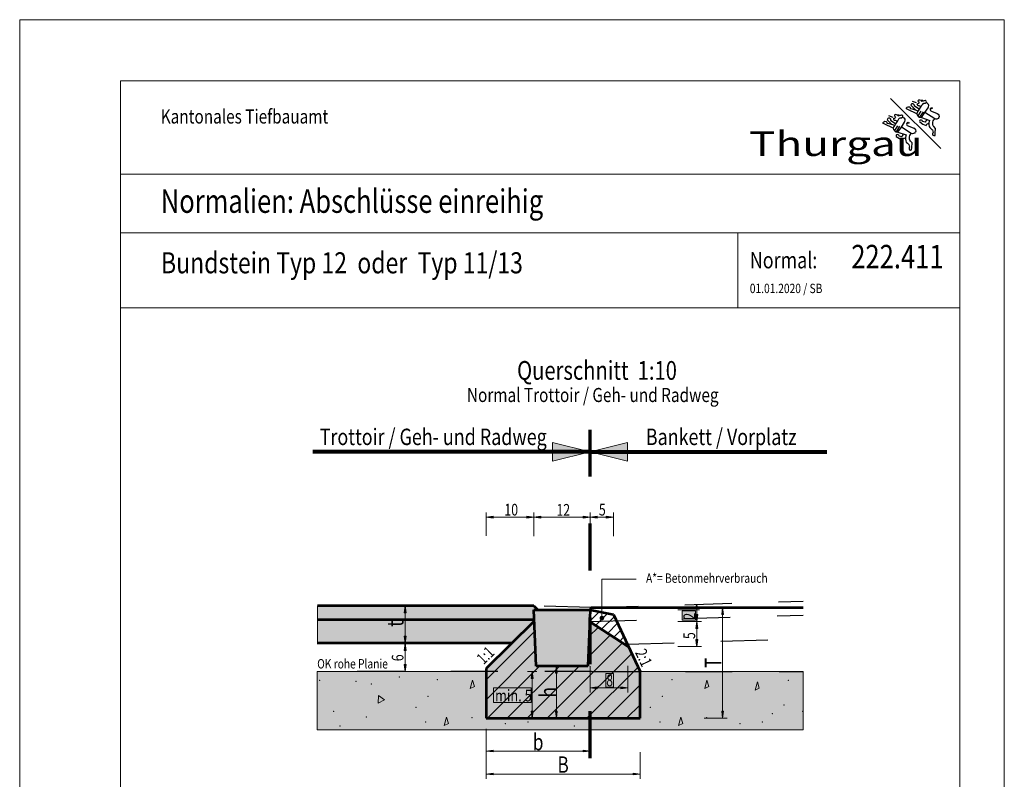
# Model space of a CAD drawing. Units: metres. Extents: x -37.8 to -15.5, y 98.1 to 113.4.
# Drawn here: x -37.8 to -35.7, y 111.7 to 113.4 of the extents above; entities that cross this region are included whole.
import ezdxf
from ezdxf.enums import TextEntityAlignment as Align

# ---------------------------------------------------------------- set-up
doc = ezdxf.new("R2010")
doc.units = ezdxf.units.M
doc.header["$MEASUREMENT"] = 0
doc.linetypes.add('LINIE_11', pattern=[0.086, 0.06, -0.013, 0, -0.013])
doc.linetypes.add('LINIE_2', pattern=[0.03, 0.02, -0.01])
for name, color, linetype, lineweight in [('Ebene 37_Profile_Projekt', 7, 'Continuous', 13), ('Ebene 38_Profile_proj_Text', 7, 'Continuous', 13), ('Ebene 39_Profile_best_Filling', 7, 'Continuous', 13), ('Ebene 39_Profile_proj_Filling', 7, 'Continuous', 13)]:
    doc.layers.add(name, color=color, linetype=linetype, lineweight=lineweight)
doc.styles.add('ARIAL', font='arial.ttf')
doc.styles.add('Style-SWISSFONT13', font='SWISSFONT13.shx')

# ---------------------------------------------------------------- blocks, each defined once
blk = doc.blocks.new('*U450')
at = {"layer": 'Ebene 39_Profile_best_Filling', "color": 7, "linetype": 'Continuous', "lineweight": 13}
for p, q in [((-0.189268, 0.045091), (-0.193768, 0.027591)), ((-0.184768, 0.031591), (-0.189268, 0.045091)), ((0.310732, 0.045091), (0.306232, 0.027591)), ((0.315232, 0.031591), (0.310732, 0.045091)), ((-0.193768, 0.027591), (-0.184768, 0.031591)), ((0.306232, 0.027591), (0.315232, 0.031591)), ((0.418732, 0.041591), (0.413732, 0.024091)), ((0.413732, 0.024091), (0.422732, 0.028091)), ((0.422732, 0.028091), (0.418732, 0.041591)), ((-0.389268, 0.012591), (-0.390268, -0.003909)), ((-0.390268, -0.003909), (-0.376768, 0.003591)), ((-0.376768, 0.003591), (-0.389268, 0.012591)), ((-0.244768, -0.033909), (-0.249268, -0.051409)), ((-0.240268, -0.047409), (-0.244768, -0.033909)), ((0.255232, -0.033909), (0.250732, -0.051409)), ((0.259732, -0.047409), (0.255232, -0.033909)), ((-0.249268, -0.051409), (-0.240268, -0.047409)), ((0.250732, -0.051409), (0.259732, -0.047409))]:
    blk.add_line(p, q, dxfattribs=at)
for p in [(-0.515268, 0.045091), (-0.437768, 0.042591), (-0.345268, 0.052091), (-0.263768, 0.046091), (0.236232, 0.046091), (0.484732, 0.045091), (-0.404768, 0.037091), (-0.283768, 0.010591), (0.216232, 0.010591), (-0.484768, -0.020909), (-0.309768, -0.012909), (0.190232, -0.012909), (0.475232, -0.007409), (0.515232, -0.020909), (-0.415268, -0.033409), (-0.189768, -0.034909), (0.310232, -0.034909), (0.450232, -0.025909), (-0.471768, -0.052409), (-0.288768, -0.043909), (-0.118768, -0.047409), (-0.070768, -0.043909), (0.028232, -0.052409), (0.211232, -0.043909), (0.381232, -0.047409), (0.429232, -0.043909)]:
    blk.add_point(p, dxfattribs=at)
blk = doc.blocks.new('*U451')
at = {"layer": 'Ebene 39_Profile_proj_Filling', "color": 7, "linetype": 'Continuous', "lineweight": 13}
for p, q in [((-0.164573, -0.014931), (-0.060773, 0.088869)), ((0.054967, 0.07733), (0.074967, 0.09733)), ((-0.034515, -0.097004), (0.126394, 0.063905)), ((0.053127, 0.033064), (0.100681, 0.080617)), ((-0.164573, -0.057357), (-0.059076, 0.04814)), ((0.007912, -0.097004), (0.145656, 0.04074)), ((-0.161794, -0.097004), (-0.050647, 0.014143)), ((-0.119368, -0.097004), (-0.008221, 0.014143)), ((-0.076941, -0.097004), (0.034206, 0.014143)), ((0.050338, -0.097004), (0.15955, 0.012207)), ((0.092765, -0.097004), (0.164035, -0.025733)), ((0.135191, -0.097004), (0.164035, -0.06816))]:
    blk.add_line(p, q, dxfattribs=at)
blk = doc.blocks.new('*U452')
at = {"layer": 'Ebene 39_Profile_proj_Filling', "color": 7, "linetype": 'Continuous', "lineweight": 13}
for p, q in [((-0.040193, 0.012565), (-0.019318, 0.033441)), ((-0.039273, 0.034698), (-0.036971, 0.037001)), ((-0.027402, 0.004144), (-0.001665, 0.029881)), ((-0.014545, -0.004213), (0.012563, 0.022895)), ((-0.001688, -0.012569), (0.019348, 0.008467)), ((0.011169, -0.020925), (0.026133, -0.005961)), ((0.024026, -0.029281), (0.032918, -0.020389)), ((0.036883, -0.037637), (0.039703, -0.034818))]:
    blk.add_line(p, q, dxfattribs=at)
blk = doc.blocks.new('*U454')
at = {"layer": 'Ebene 38_Profile_proj_Text', "color": 1, "linetype": 'Continuous', "lineweight": 13}
for p, q in [((-0.164003, 0.026653), (-0.164003, -0.020248)), ((0.164606, 0.026213), (0.164606, -0.020248)), ((-0.149003, -0.018248), (-0.164003, -0.020248)), ((-0.164003, -0.020248), (-0.149003, -0.022248)), ((-0.149003, -0.022248), (-0.149003, -0.018248)), ((-0.144003, -0.020248), (0.144606, -0.020248)), ((0.164606, -0.020248), (0.149606, -0.018248)), ((0.149606, -0.018248), (0.149606, -0.022248)), ((0.149606, -0.022248), (0.164606, -0.020248))]:
    blk.add_line(p, q, dxfattribs=at)
at = {"layer": 'Ebene 38_Profile_proj_Text', "color": 1, "linetype": 'Continuous', "lineweight": 13, "ltscale": 0.02}
for p, q in [((-0.164003, -0.010248), (-0.164003, -0.030248)), ((-0.164003, -0.020248), (-0.149003, -0.018248)), ((-0.144003, -0.020248), (-0.164003, -0.020248)), ((-0.164003, -0.020248), (-0.149003, -0.022248)), ((-0.149003, -0.018248), (-0.149003, -0.022248)), ((0.144606, -0.020248), (0.164606, -0.020248)), ((0.164606, -0.020248), (0.149606, -0.018248)), ((0.149606, -0.022248), (0.149606, -0.018248)), ((0.164606, -0.020248), (0.149606, -0.022248)), ((0.164606, -0.030248), (0.164606, -0.010248))]:
    blk.add_line(p, q, dxfattribs=at)
at = {"layer": 'Ebene 38_Profile_proj_Text', "color": 1, "linetype": 'Continuous', "lineweight": 13, "style": 'ARIAL', "width": 0.77}
blk.add_text('B', height=0.035, dxfattribs=at).set_placement((0.000334, -0.000206), align=Align.MIDDLE_CENTER)
blk = doc.blocks.new('*U455')
at = {"layer": 'Ebene 38_Profile_proj_Text', "color": 1, "linetype": 'Continuous', "lineweight": 13}
for p, q in [((-0.110503, 0.028074), (-0.110503, -0.019287)), ((0.111411, 0.028074), (0.111411, -0.019287)), ((-0.095503, -0.017287), (-0.110503, -0.019287)), ((-0.110503, -0.019287), (-0.095503, -0.021287)), ((-0.090503, -0.019287), (0.091411, -0.019287)), ((0.111411, -0.019287), (0.096411, -0.017287)), ((0.096411, -0.017287), (0.096411, -0.021287)), ((0.096411, -0.021287), (0.111411, -0.019287))]:
    blk.add_line(p, q, dxfattribs=at)
at = {"layer": 'Ebene 38_Profile_proj_Text', "color": 1, "linetype": 'Continuous', "lineweight": 13, "ltscale": 0.02}
for p, q in [((-0.110503, -0.009287), (-0.110503, -0.029287)), ((-0.110503, -0.019287), (-0.095503, -0.017287)), ((-0.090503, -0.019287), (-0.110503, -0.019287)), ((-0.110503, -0.019287), (-0.095503, -0.021287)), ((-0.095503, -0.017287), (-0.095503, -0.021287)), ((0.091411, -0.019287), (0.111411, -0.019287)), ((0.111411, -0.019287), (0.096411, -0.017287)), ((0.096411, -0.021287), (0.096411, -0.017287)), ((0.111411, -0.019287), (0.096411, -0.021287)), ((0.111411, -0.029287), (0.111411, -0.009287))]:
    blk.add_line(p, q, dxfattribs=at)
at = {"layer": 'Ebene 38_Profile_proj_Text', "color": 1, "linetype": 'Continuous', "lineweight": 13, "flags": 128}
blk.add_lwpolyline([(-0.095503, -0.021287), (-0.095503, -0.017287)], dxfattribs=at)
at = {"layer": 'Ebene 38_Profile_proj_Text', "color": 1, "linetype": 'Continuous', "lineweight": 13, "style": 'ARIAL', "width": 0.77}
blk.add_text('b', height=0.035, dxfattribs=at).set_placement((0.00055, -0.000198), align=Align.MIDDLE_CENTER)
blk = doc.blocks.new('*U456')
at = {"layer": 'Ebene 38_Profile_proj_Text', "color": 1, "linetype": 'Continuous', "lineweight": 0, "ltscale": 0.02}
for p, q in [((0.027519, 0.055643), (0.007519, 0.055643)), ((0.017519, 0.055643), (0.015519, 0.040643)), ((0.017519, 0.035643), (0.017519, 0.055643)), ((0.017519, 0.055643), (0.019519, 0.040643)), ((0.019519, 0.040643), (0.015519, 0.040643)), ((0.017519, -0.055504), (0.015519, -0.040504)), ((0.015519, -0.040504), (0.019519, -0.040504)), ((0.017519, -0.035504), (0.017519, -0.055504)), ((0.017519, -0.055504), (0.019519, -0.040504)), ((0.007519, -0.055504), (0.027519, -0.055504))]:
    blk.add_line(p, q, dxfattribs=at)
at = {"layer": 'Ebene 38_Profile_proj_Text', "color": 1, "linetype": 'Continuous', "lineweight": 13}
for p, q in [((0.017519, 0.055643), (0.015519, 0.040643)), ((0.019519, 0.040643), (0.017519, 0.055643)), ((0.017519, 0.055643), (0.017519, 0.055643)), ((0.015519, 0.040643), (0.017519, 0.040643)), ((0.017519, 0.040643), (0.019519, 0.040643)), ((0.015519, -0.040504), (0.016304, -0.046391)), ((0.017519, -0.055504), (0.019519, -0.040504)), ((0.016304, -0.046391), (0.017519, -0.055504)), ((0.017519, -0.055504), (0.017519, -0.055504))]:
    blk.add_line(p, q, dxfattribs=at)
at = {"layer": 'Ebene 38_Profile_proj_Text', "color": 1, "linetype": 'Continuous', "lineweight": 0}
blk.add_line((0.017519, -0.035504), (0.017519, 0.035643), dxfattribs=at)
at = {"layer": 'Ebene 38_Profile_proj_Text', "color": 1, "linetype": 'Continuous', "lineweight": 13, "flags": 128}
blk.add_lwpolyline([(0.019519, -0.040504), (0.015519, -0.040504)], dxfattribs=at)
at = {"layer": 'Ebene 38_Profile_proj_Text', "color": 1, "linetype": 'Continuous', "lineweight": 13, "style": 'ARIAL', "width": 0.77}
blk.add_text('h', height=0.035, rotation=90, dxfattribs=at).set_placement((-0.000181, 0.000087), align=Align.MIDDLE_CENTER)
blk = doc.blocks.new('*U457')
at = {"layer": 'Ebene 38_Profile_proj_Text', "color": 7, "linetype": 'Continuous', "lineweight": 13}
for p, q in [((-0.040089, 0.027201), (-0.040089, -0.018923)), ((0.040644, 0.02814), (0.040644, -0.018923)), ((-0.025089, -0.016923), (-0.040089, -0.018923)), ((-0.040089, -0.018923), (-0.025089, -0.020923)), ((-0.025089, -0.020923), (-0.025089, -0.016923)), ((-0.020089, -0.018923), (0.020644, -0.018923)), ((0.025644, -0.016923), (0.025644, -0.018923)), ((0.040644, -0.018923), (0.025644, -0.016923)), ((0.025644, -0.018923), (0.025644, -0.020904)), ((0.025644, -0.020904), (0.040644, -0.018923))]:
    blk.add_line(p, q, dxfattribs=at)
at = {"layer": 'Ebene 38_Profile_proj_Text', "color": 7, "linetype": 'Continuous', "lineweight": 13, "ltscale": 0.02}
for p, q in [((-0.040089, -0.008923), (-0.040089, -0.028923)), ((-0.040089, -0.018923), (-0.025089, -0.016923)), ((-0.020089, -0.018923), (-0.040089, -0.018923)), ((-0.040089, -0.018923), (-0.025089, -0.020923)), ((-0.025089, -0.016923), (-0.025089, -0.020923)), ((0.020644, -0.018923), (0.040644, -0.018923)), ((0.040644, -0.018923), (0.025644, -0.016923)), ((0.025644, -0.020923), (0.025644, -0.016923)), ((0.040644, -0.018923), (0.025644, -0.020923)), ((0.040644, -0.028923), (0.040644, -0.008923))]:
    blk.add_line(p, q, dxfattribs=at)
at = {"layer": 'Ebene 38_Profile_proj_Text', "color": 7, "linetype": 'Continuous', "lineweight": 13, "style": 'ARIAL', "width": 0.77}
blk.add_text('8', height=0.025, dxfattribs=at).set_placement((0.001589, -0.002997), align=Align.MIDDLE_CENTER)
blk = doc.blocks.new('*U458')
at = {"layer": 'Ebene 38_Profile_proj_Text', "color": 1, "linetype": 'Continuous', "lineweight": 13, "ltscale": 0.02}
for p, q in [((0.03007, 0.118443), (0.01007, 0.118443)), ((0.02007, 0.118443), (0.01807, 0.103443)), ((0.02007, 0.098443), (0.02007, 0.118443)), ((0.02007, 0.118443), (0.02207, 0.103443)), ((0.02207, 0.103443), (0.01807, 0.103443)), ((0.02007, -0.118004), (0.01807, -0.103004)), ((0.01807, -0.103004), (0.02207, -0.103004)), ((0.02007, -0.098004), (0.02007, -0.118004)), ((0.02007, -0.118004), (0.02207, -0.103004)), ((0.01007, -0.118004), (0.03007, -0.118004))]:
    blk.add_line(p, q, dxfattribs=at)
at = {"layer": 'Ebene 38_Profile_proj_Text', "color": 1, "linetype": 'Continuous', "lineweight": 13}
for p, q in [((0.02007, 0.118443), (0.01807, 0.103443)), ((0.02207, 0.103443), (0.02007, 0.118443)), ((0.02007, 0.118443), (0.02007, 0.118443)), ((0.01807, 0.103443), (0.02207, 0.103443)), ((0.02007, -0.098004), (0.02007, 0.098443)), ((0.01807, -0.103004), (0.02007, -0.118004)), ((0.02007, -0.118004), (0.02207, -0.103004)), ((-0.018932, -0.118004), (0.02007, -0.118004))]:
    blk.add_line(p, q, dxfattribs=at)
at = {"layer": 'Ebene 38_Profile_proj_Text', "color": 1, "linetype": 'Continuous', "lineweight": 13, "flags": 128}
blk.add_lwpolyline([(0.02207, -0.103004), (0.01807, -0.103004)], dxfattribs=at)
at = {"layer": 'Ebene 38_Profile_proj_Text', "color": 1, "linetype": 'Continuous', "lineweight": 13, "style": 'ARIAL', "width": 0.77}
blk.add_text('T', height=0.035, rotation=90, dxfattribs=at).set_placement((-0.000382, 0.000283), align=Align.MIDDLE_CENTER)
blk = doc.blocks.new('*U459')
at = {"layer": 'Ebene 38_Profile_proj_Text', "color": 7, "linetype": 'Continuous', "lineweight": 0, "ltscale": 0.02}
for p, q in [((0.009684, 0.050496), (-0.010316, 0.050496)), ((-0.000316, 0.050496), (-0.002316, 0.035496)), ((-0.000316, 0.030496), (-0.000316, 0.050496)), ((-0.000316, 0.050496), (0.001684, 0.035496)), ((0.001684, 0.035496), (-0.002316, 0.035496)), ((-0.000316, -0.049504), (-0.002316, -0.034504)), ((-0.002316, -0.034504), (0.001684, -0.034504)), ((-0.000316, -0.029504), (-0.000316, -0.049504)), ((-0.000316, -0.049504), (0.001684, -0.034504)), ((-0.010316, -0.049504), (0.009684, -0.049504))]:
    blk.add_line(p, q, dxfattribs=at)
at = {"layer": 'Ebene 38_Profile_proj_Text', "color": 7, "linetype": 'Continuous', "lineweight": 0}
for p, q in [((-0.000316, 0.050496), (-0.002316, 0.035496)), ((0.001684, 0.035496), (-0.000316, 0.050496)), ((-0.000316, 0.050496), (-0.000316, 0.050496)), ((-0.002316, 0.035496), (-0.000316, 0.035496)), ((-0.000316, 0.035496), (0.001684, 0.035496)), ((-0.000316, -0.029504), (-0.000316, 0.030496)), ((-0.002316, -0.034504), (-0.000316, -0.049504)), ((-0.000316, -0.049504), (0.001684, -0.034504)), ((-0.000316, -0.049504), (-0.000316, -0.049504))]:
    blk.add_line(p, q, dxfattribs=at)
at = {"layer": 'Ebene 38_Profile_proj_Text', "color": 7, "linetype": 'Continuous', "lineweight": 0, "flags": 128}
blk.add_lwpolyline([(0.001684, -0.034504), (-0.002316, -0.034504)], dxfattribs=at)
blk = doc.blocks.new('*U460')
at = {"layer": 'Ebene 38_Profile_proj_Text', "color": 7, "linetype": 'Continuous', "lineweight": 13}
for p, q in [((-0.02493, 0.02646), (0.015394, 0.02646)), ((0.015394, 0.02646), (0.013394, 0.01146)), ((0.017394, 0.01146), (0.015394, 0.02646)), ((0.015394, -0.026686), (0.015394, 0.02646)), ((0.013394, 0.01146), (0.017394, 0.01146)), ((0.015394, -0.01354), (0.015394, 0.00646)), ((0.017394, -0.011686), (0.013394, -0.011686)), ((0.013394, -0.011686), (0.014484, -0.019857)), ((0.014484, -0.019857), (0.015394, -0.026686)), ((0.015394, -0.026686), (0.017394, -0.011686)), ((-0.02493, -0.026686), (0.015394, -0.026686))]:
    blk.add_line(p, q, dxfattribs=at)
at = {"layer": 'Ebene 38_Profile_proj_Text', "color": 7, "linetype": 'Continuous', "lineweight": 13, "ltscale": 0.02}
for p, q in [((0.005394, 0.02646), (0.025394, 0.02646)), ((0.015394, 0.02646), (0.013394, 0.01146)), ((0.015394, 0.00646), (0.015394, 0.02646)), ((0.015394, 0.02646), (0.017394, 0.01146)), ((0.017394, 0.01146), (0.013394, 0.01146)), ((0.015394, -0.026686), (0.013394, -0.011686)), ((0.013394, -0.011686), (0.017394, -0.011686)), ((0.015394, -0.006686), (0.015394, -0.026686)), ((0.015394, -0.026686), (0.017394, -0.011686)), ((0.005394, -0.026686), (0.025394, -0.026686))]:
    blk.add_line(p, q, dxfattribs=at)
at = {"layer": 'Ebene 38_Profile_proj_Text', "color": 7, "linetype": 'Continuous', "lineweight": 13, "style": 'ARIAL', "width": 0.77}
blk.add_text('5', height=0.025, rotation=90, dxfattribs=at).set_placement((-0.000532, -0.003802), align=Align.MIDDLE_CENTER)
blk = doc.blocks.new('*U461')
at = {"layer": 'Ebene 38_Profile_proj_Text', "color": 7, "linetype": 'Continuous', "lineweight": 13}
for p, q in [((-0.02343, 0.006943), (0.016894, 0.006943)), ((0.018017, 0.015361), (0.015772, 0.015361)), ((0.015772, 0.015361), (0.016894, 0.006943)), ((0.016894, 0.00196), (0.016894, 0.018167)), ((0.016894, 0.006943), (0.018017, 0.015361)), ((0.016894, -0.01804), (0.016894, 0.006943)), ((0.018894, -0.00304), (0.014894, -0.00304)), ((0.014894, -0.00304), (0.015984, -0.011211)), ((0.015984, -0.011211), (0.016894, -0.01804)), ((0.016894, -0.01804), (0.018894, -0.00304))]:
    blk.add_line(p, q, dxfattribs=at)
at = {"layer": 'Ebene 38_Profile_proj_Text', "color": 7, "linetype": 'Continuous', "lineweight": 13, "ltscale": 0.01415}
for p, q in [((0.011282, 0.006943), (0.022506, 0.006943)), ((0.016894, 0.006943), (0.015772, 0.015361)), ((0.015772, 0.015361), (0.018017, 0.015361)), ((0.016894, 0.018167), (0.016894, 0.006943)), ((0.016894, 0.006943), (0.018017, 0.015361))]:
    blk.add_line(p, q, dxfattribs=at)
at = {"layer": 'Ebene 38_Profile_proj_Text', "color": 7, "linetype": 'Continuous', "lineweight": 13, "ltscale": 0.02}
for p, q in [((0.016894, 0.00196), (0.016894, -0.01804)), ((0.016894, -0.01804), (0.014894, -0.00304)), ((0.014894, -0.00304), (0.018894, -0.00304)), ((0.016894, -0.01804), (0.018894, -0.00304))]:
    blk.add_line(p, q, dxfattribs=at)
at = {"layer": 'Ebene 38_Profile_proj_Text', "color": 7, "linetype": 'Continuous', "lineweight": 13}
blk.add_point((0.015772, 0.015361), dxfattribs=at)
blk = doc.blocks.new('*U462')
at = {"layer": 'Ebene 38_Profile_proj_Text', "color": 1, "linetype": 'Continuous', "lineweight": 13, "ltscale": 0.02}
for p, q in [((0.030591, 0.039543), (0.010591, 0.039543)), ((0.020591, 0.039543), (0.018591, 0.024543)), ((0.022591, 0.024543), (0.018591, 0.024543)), ((0.020591, 0.019543), (0.020591, 0.039543)), ((0.020591, 0.039543), (0.022591, 0.024543)), ((0.020591, -0.020477), (0.020591, -0.040477)), ((0.010591, -0.040477), (0.030591, -0.040477)), ((0.020591, -0.040477), (0.018591, -0.025477)), ((0.018591, -0.025477), (0.022591, -0.025477)), ((0.020591, -0.040477), (0.022591, -0.025477))]:
    blk.add_line(p, q, dxfattribs=at)
at = {"layer": 'Ebene 38_Profile_proj_Text', "color": 1, "linetype": 'Continuous', "lineweight": 13}
for p, q in [((0.020591, 0.039543), (0.018591, 0.024543)), ((0.022591, 0.024543), (0.020591, 0.039543)), ((0.020591, 0.039543), (0.020591, 0.039543)), ((0.020591, -0.020477), (0.020591, 0.019543)), ((0.022591, -0.025477), (0.018591, -0.025477)), ((0.018591, -0.025477), (0.020591, -0.040477)), ((0.020591, -0.040477), (0.022591, -0.025477)), ((0.020591, -0.040477), (0.020591, -0.040477))]:
    blk.add_line(p, q, dxfattribs=at)
at = {"layer": 'Ebene 38_Profile_proj_Text', "color": 1, "linetype": 'Continuous', "lineweight": 13, "flags": 128}
blk.add_lwpolyline([(0.018591, 0.024543), (0.022591, 0.024543)], dxfattribs=at)
at = {"layer": 'Ebene 38_Profile_proj_Text', "color": 1, "linetype": 'Continuous', "lineweight": 13, "style": 'ARIAL', "width": 0.77}
blk.add_text('t', height=0.035, rotation=90, dxfattribs=at).set_placement((-0.000346, 0.001552), align=Align.MIDDLE_CENTER)
blk = doc.blocks.new('*U463')
at = {"layer": 'Ebene 38_Profile_proj_Text', "color": 7, "linetype": 'Continuous', "lineweight": 13, "ltscale": 0.02}
for p, q in [((0.009574, 0.02986), (-0.010426, 0.02986)), ((-0.000426, 0.02986), (-0.002426, 0.01486)), ((-0.000426, 0.00986), (-0.000426, 0.02986)), ((-0.000426, 0.02986), (0.001574, 0.01486)), ((0.001574, 0.01486), (-0.002426, 0.01486)), ((-0.000426, -0.029992), (-0.002426, -0.014992)), ((0.001574, -0.014992), (-0.002426, -0.014992)), ((-0.000426, -0.009992), (-0.000426, -0.029992)), ((-0.000426, -0.029992), (0.001574, -0.014992)), ((0.009574, -0.029992), (-0.010426, -0.029992))]:
    blk.add_line(p, q, dxfattribs=at)
at = {"layer": 'Ebene 38_Profile_proj_Text', "color": 7, "linetype": 'Continuous', "lineweight": 13}
for p, q in [((-0.000409, 0.030023), (-0.002426, 0.01486)), ((0.001574, 0.01486), (-0.000409, 0.030023)), ((-0.000409, -0.030004), (-0.000409, 0.030023)), ((-0.002426, -0.014992), (-0.000409, -0.029988)), ((-0.000407, -0.029988), (0.001574, -0.014992)), ((-0.000409, -0.029988), (-0.000407, -0.029988))]:
    blk.add_line(p, q, dxfattribs=at)
at = {"layer": 'Ebene 38_Profile_proj_Text', "color": 7, "linetype": 'Continuous', "lineweight": 13, "flags": 128}
for points in [[(-0.002426, 0.01486), (0.001574, 0.01486)], [(0.001574, -0.014992), (-0.002426, -0.014992)]]:
    blk.add_lwpolyline(points, dxfattribs=at)

msp = doc.modelspace()

# ---------------------------------------------------------------- hatches: boundary and pattern name
at = {"layer": 'Ebene 38_Profile_proj_Text', "linetype": 'Continuous', "lineweight": 13}
msp.add_hatch(color=7, dxfattribs=at).paths.add_polyline_path([(-36.5645, 112.0884), (-36.5655, 112.0886), (-36.5664, 112.089), (-36.5672, 112.0896), (-36.5679, 112.0903), (-36.5685, 112.0911), (-36.5688, 112.0921), (-36.569, 112.0931), (-36.5689, 112.0941), (-36.5687, 112.0951), (-36.5682, 112.096), (-36.5676, 112.0968), (-36.5668, 112.0975), (-36.5659, 112.0979), (-36.565, 112.0982), (-36.564, 112.0983), (-36.563, 112.0982), (-36.562, 112.0979), (-36.5611, 112.0975), (-36.5603, 112.0968), (-36.5597, 112.096), (-36.5593, 112.0951), (-36.559, 112.0941), (-36.559, 112.0931), (-36.5591, 112.0921), (-36.5595, 112.0911), (-36.56, 112.0903), (-36.5607, 112.0896), (-36.5615, 112.089), (-36.5625, 112.0886), (-36.5635, 112.0884)], flags=0)
at = {"layer": 'Ebene 39_Profile_best_Filling', "linetype": 'Continuous', "lineweight": 0}
for color, points in [(8, [(-37.1704, 112.0898), (-37.1708, 112.1198), (-36.7091, 112.1198), (-36.7002, 112.1109), (-36.7091, 112.1109), (-36.7082, 112.0898)]), (9, [(-36.7568, 112.0394), (-37.1708, 112.0398), (-37.1704, 112.0898), (-36.7082, 112.0898), (-36.7091, 112.0862)])]:
    msp.add_hatch(color=color, dxfattribs=at).paths.add_polyline_path(points, flags=0)
msp.add_hatch(color=9, dxfattribs=at).paths.add_polyline_path([(-37.1713, 111.8551), (-37.1713, 111.9798), (-36.811, 111.9798), (-36.811, 111.8798), (-36.4824, 111.8798), (-36.4824, 111.9798), (-36.1343, 111.9798), (-36.1343, 111.8551)])
at = {"layer": 'Ebene 39_Profile_proj_Filling', "linetype": 'LINIE_2', "lineweight": 0, "extrusion": (0, 0, -1)}
msp.add_hatch(color=1, dxfattribs=at).paths.add_polyline_path([(36.7091, 112.1112), (36.5891, 112.1112), (36.5941, 111.9909), (36.7041, 111.9909)], flags=0)
at = {"layer": 'Ebene 39_Profile_proj_Filling', "lineweight": 0, "ltscale": 0.339994, "true_color": 0xffc4c4}
msp.add_hatch(color=254, dxfattribs=at).paths.add_polyline_path([(-36.811, 111.8798), (-36.811, 111.9863), (-36.7081, 112.0872), (-36.7041, 111.9909), (-36.5941, 111.9909), (-36.5901, 112.0862), (-36.5071, 112.0323), (-36.4824, 111.9798), (-36.4824, 111.8798)], flags=0)

# ---------------------------------------------------------------- linework, layer by layer
at = {"layer": 'Ebene 37_Profile_Projekt', "color": 7, "linetype": 'LINIE_2', "lineweight": 30}
for p, q in [((-36.5868, 112.1162), (-36.1343, 112.1293)), ((-36.5868, 112.1162), (-36.7091, 112.1198)), ((-36.5901, 112.0862), (-36.1345, 112.0999)), ((-36.5098, 112.038), (-36.1343, 112.0492))]:
    msp.add_line(p, q, dxfattribs=at)
at = {"layer": 'Ebene 37_Profile_Projekt', "color": 7, "linetype": 'Continuous', "lineweight": 53}
for p, q in [((-36.7091, 112.1198), (-37.1708, 112.1198)), ((-36.7091, 112.1198), (-36.7005, 112.1112)), ((-36.7091, 112.1112), (-36.5891, 112.1112)), ((-36.7091, 112.1109), (-36.7091, 112.1112)), ((-36.7041, 111.9909), (-36.7091, 112.1109)), ((-36.5891, 112.1112), (-36.5941, 111.9909)), ((-36.5868, 112.1162), (-36.5891, 112.1112)), ((-36.5891, 112.1112), (-36.5395, 112.1012)), ((-36.5868, 112.1162), (-36.1343, 112.1162)), ((-36.5395, 112.1012), (-36.4824, 111.9798)), ((-36.7082, 112.0898), (-37.1704, 112.0898)), ((-36.7081, 112.0872), (-36.811, 111.9863)), ((-36.5071, 112.0323), (-36.5901, 112.0862)), ((-36.7564, 112.0398), (-37.1713, 112.0398)), ((-36.811, 111.9863), (-36.811, 111.8798)), ((-36.5941, 111.9909), (-36.7041, 111.9909)), ((-36.4824, 111.8798), (-36.4824, 111.9798)), ((-36.811, 111.8798), (-36.4824, 111.8798))]:
    msp.add_line(p, q, dxfattribs=at)
at = {"layer": 'Ebene 37_Profile_Projekt', "color": 1, "linetype": 'LINIE_2', "lineweight": 30}
for q in [(-37.1713, 111.9798), (-36.1343, 111.9798)]:
    msp.add_line((-36.5858, 111.9798), q, dxfattribs=at)
at = {"layer": 'Ebene 38_Profile_proj_Text', "color": 7, "linetype": 'Continuous', "lineweight": 0}
for p, q in [((-37.8056, 110.399), (-37.8056, 113.369)), ((-37.8056, 113.369), (-35.7056, 113.369)), ((-35.7056, 113.369), (-35.7056, 110.399))]:
    msp.add_line(p, q, dxfattribs=at)
at = {"layer": 'Ebene 38_Profile_proj_Text', "color": 7, "linetype": 'Continuous', "lineweight": 13}
for p, q in [((-37.5906, 110.529), (-37.5906, 113.239)), ((-37.5906, 113.239), (-35.8006, 113.239)), ((-35.8006, 113.239), (-35.8006, 110.529)), ((-37.5906, 113.0394), (-35.8006, 113.0394)), ((-37.5906, 112.9148), (-35.8006, 112.9148)), ((-36.2741, 112.7548), (-36.2741, 112.9148)), ((-37.5906, 112.7548), (-35.8006, 112.7548)), ((-36.796, 112.3106), (-36.811, 112.3086)), ((-36.7091, 112.3086), (-36.7241, 112.3106)), ((-36.6941, 112.3106), (-36.7091, 112.3086)), ((-36.6941, 112.3066), (-36.6941, 112.3106)), ((-36.5891, 112.3086), (-36.6041, 112.3106)), ((-36.6041, 112.3106), (-36.6041, 112.3066)), ((-36.5741, 112.3106), (-36.5891, 112.3086)), ((-36.5395, 112.3086), (-36.5545, 112.3106)), ((-36.811, 112.2685), (-36.811, 112.3086)), ((-36.811, 112.3086), (-36.796, 112.3066)), ((-36.791, 112.3086), (-36.7291, 112.3086)), ((-36.7241, 112.3066), (-36.7091, 112.3086)), ((-36.7091, 112.2683), (-36.7091, 112.3086)), ((-36.7091, 112.3086), (-36.6941, 112.3066)), ((-36.6891, 112.3086), (-36.6091, 112.3086)), ((-36.6291, 112.3086), (-36.6091, 112.3086)), ((-36.6041, 112.3066), (-36.5891, 112.3086)), ((-36.5891, 112.3086), (-36.5395, 112.3086)), ((-36.5891, 112.268), (-36.5891, 112.3086)), ((-36.5891, 112.3086), (-36.5741, 112.3066)), ((-36.5545, 112.3066), (-36.5395, 112.3086)), ((-36.5395, 112.2679), (-36.5395, 112.3086)), ((-36.4905, 112.1762), (-36.564, 112.1762)), ((-36.564, 112.1762), (-36.564, 112.0933))]:
    msp.add_line(p, q, dxfattribs=at)
at = {"layer": 'Ebene 38_Profile_proj_Text', "color": 7, "linetype": 'Continuous', "lineweight": 30}
for p, q in [((-35.9481, 113.2012), (-35.8412, 113.0947)), ((-35.9023, 113.1957), (-35.8935, 113.1927)), ((-35.8835, 113.1738), (-35.89, 113.164)), ((-35.879, 113.1729), (-35.8865, 113.161)), ((-35.9524, 113.1646), (-35.9435, 113.1616)), ((-35.9335, 113.1427), (-35.9401, 113.1329)), ((-35.929, 113.1418), (-35.9365, 113.1299))]:
    msp.add_line(p, q, dxfattribs=at)
at = {"layer": 'Ebene 38_Profile_proj_Text', "color": 1, "linetype": 'LINIE_11', "lineweight": 70}
msp.add_line((-36.5891, 111.7949), (-36.5891, 112.5035), dxfattribs=at)
at = {"layer": 'Ebene 38_Profile_proj_Text', "color": 1, "linetype": 'Continuous', "lineweight": 13}
for p, q in [((-36.5891, 112.448), (-36.6691, 112.468)), ((-36.6691, 112.468), (-36.6691, 112.428)), ((-36.5091, 112.468), (-36.5891, 112.448)), ((-36.5091, 112.428), (-36.5091, 112.468)), ((-36.6691, 112.428), (-36.5891, 112.448)), ((-36.5891, 112.448), (-36.5091, 112.428))]:
    msp.add_line(p, q, dxfattribs=at)
at = {"layer": 'Ebene 38_Profile_proj_Text', "color": 1, "linetype": 'Continuous', "lineweight": 80}
for q in [(-37.1805, 112.448), (-36.0841, 112.448)]:
    msp.add_line((-36.5891, 112.448), q, dxfattribs=at)
at = {"layer": 'Ebene 38_Profile_proj_Text', "color": 7, "linetype": 'Continuous', "lineweight": 13, "ltscale": 0.02}
for p, q in [((-36.811, 112.3186), (-36.811, 112.2986)), ((-36.811, 112.3086), (-36.796, 112.3106)), ((-36.796, 112.3106), (-36.796, 112.3066)), ((-36.7091, 112.3086), (-36.7241, 112.3106)), ((-36.7241, 112.3066), (-36.7241, 112.3106)), ((-36.7091, 112.3186), (-36.7091, 112.2986)), ((-36.7091, 112.3086), (-36.6941, 112.3106)), ((-36.6941, 112.3106), (-36.6941, 112.3066)), ((-36.5891, 112.3086), (-36.6041, 112.3106)), ((-36.6041, 112.3066), (-36.6041, 112.3106)), ((-36.5891, 112.2986), (-36.5891, 112.3186)), ((-36.5891, 112.3086), (-36.5741, 112.3106)), ((-36.5741, 112.3106), (-36.5741, 112.3066)), ((-36.5395, 112.3086), (-36.5545, 112.3106)), ((-36.5545, 112.3106), (-36.5545, 112.3066)), ((-36.5395, 112.3186), (-36.5395, 112.2986)), ((-36.791, 112.3086), (-36.811, 112.3086)), ((-36.811, 112.3086), (-36.796, 112.3066)), ((-36.7291, 112.3086), (-36.7091, 112.3086)), ((-36.7091, 112.3086), (-36.7241, 112.3066)), ((-36.6891, 112.3086), (-36.7091, 112.3086)), ((-36.7091, 112.3086), (-36.6941, 112.3066)), ((-36.6091, 112.3086), (-36.5891, 112.3086)), ((-36.5891, 112.3086), (-36.6041, 112.3066)), ((-36.5691, 112.3086), (-36.5891, 112.3086)), ((-36.5891, 112.3086), (-36.5741, 112.3066)), ((-36.5595, 112.3086), (-36.5395, 112.3086)), ((-36.5395, 112.3086), (-36.5545, 112.3066))]:
    msp.add_line(p, q, dxfattribs=at)
at = {"layer": 'Ebene 38_Profile_proj_Text', "color": 7, "linetype": 'Continuous', "lineweight": 30, "flags": 128}
for points in [[(-35.8721, 113.1922), (-35.8717, 113.1938), (-35.8721, 113.1955), (-35.8734, 113.1965), (-35.8747, 113.1965), (-35.8762, 113.1959), (-35.8781, 113.1957), (-35.8804, 113.1967), (-35.8815, 113.1968), (-35.8832, 113.1968), (-35.8856, 113.1972), (-35.8886, 113.1978), (-35.8896, 113.1965), (-35.8899, 113.1953), (-35.8882, 113.1938), (-35.8877, 113.1927), (-35.8881, 113.1912), (-35.8888, 113.1901), (-35.8898, 113.1897), (-35.8913, 113.1893), (-35.8922, 113.1899), (-35.8916, 113.1882), (-35.8911, 113.1867), (-35.8903, 113.186), (-35.8881, 113.186), (-35.8866, 113.1854), (-35.8854, 113.1845), (-35.8845, 113.1828)], [(-35.8824, 113.1602), (-35.8749, 113.1709), (-35.8682, 113.1815), (-35.8674, 113.1831), (-35.8668, 113.1861), (-35.8672, 113.1882), (-35.8685, 113.1899), (-35.8702, 113.191), (-35.8721, 113.1922), (-35.8745, 113.1905), (-35.8766, 113.1905), (-35.8783, 113.1903), (-35.8796, 113.1895), (-35.8811, 113.1878), (-35.8826, 113.1856), (-35.8849, 113.1822), (-35.8875, 113.1784)], [(-35.8924, 113.1687), (-35.9115, 113.1779), (-35.914, 113.1788), (-35.9142, 113.1811), (-35.9128, 113.1826), (-35.9106, 113.1835), (-35.9076, 113.1831), (-35.9065, 113.1816), (-35.9061, 113.1799), (-35.902, 113.1788), (-35.8894, 113.1751)], [(-35.8875, 113.1784), (-35.8973, 113.1848), (-35.8971, 113.1865), (-35.8984, 113.1886), (-35.9001, 113.1899), (-35.9025, 113.1899), (-35.904, 113.1893), (-35.9046, 113.188), (-35.9051, 113.1867), (-35.8951, 113.1768)], [(-35.8875, 113.1784), (-35.8894, 113.1751), (-35.8914, 113.1722), (-35.8924, 113.1687), (-35.8916, 113.166), (-35.8903, 113.1644), (-35.8884, 113.1621), (-35.8871, 113.1612), (-35.8824, 113.1602), (-35.8648, 113.1544), (-35.8657, 113.1529), (-35.8667, 113.149), (-35.8667, 113.1454), (-35.8659, 113.1416), (-35.8648, 113.1394), (-35.8623, 113.1368), (-35.8601, 113.1351), (-35.859, 113.1343), (-35.8575, 113.1287), (-35.8584, 113.1276), (-35.8586, 113.1257), (-35.8586, 113.1247), (-35.8578, 113.1231), (-35.856, 113.1219), (-35.8548, 113.1219), (-35.8533, 113.1225), (-35.853, 113.1279), (-35.8524, 113.1373), (-35.8558, 113.1411), (-35.8571, 113.1431), (-35.858, 113.1456), (-35.858, 113.1482), (-35.858, 113.1503), (-35.8571, 113.1531), (-35.8556, 113.1555), (-35.8543, 113.1572), (-35.8541, 113.1578), (-35.8749, 113.1709)], [(-35.8622, 113.1808), (-35.8634, 113.1793), (-35.8639, 113.1772), (-35.8632, 113.1754), (-35.8625, 113.1746), (-35.8609, 113.1738), (-35.8485, 113.1692)], [(-35.9424, 113.1376), (-35.9616, 113.1468), (-35.964, 113.1477), (-35.9642, 113.15), (-35.9629, 113.1515), (-35.9606, 113.1524), (-35.9576, 113.152), (-35.9565, 113.1505), (-35.9561, 113.1488), (-35.952, 113.1477), (-35.9394, 113.144)], [(-35.9375, 113.1473), (-35.9473, 113.1537), (-35.9471, 113.1554), (-35.9484, 113.1575), (-35.9501, 113.1588), (-35.9526, 113.1588), (-35.9541, 113.1582), (-35.9546, 113.1569), (-35.9552, 113.1556), (-35.9452, 113.1457)], [(-35.9221, 113.1611), (-35.9218, 113.1627), (-35.9221, 113.1644), (-35.9235, 113.1654), (-35.9248, 113.1654), (-35.9263, 113.1648), (-35.9282, 113.1646), (-35.9304, 113.1656), (-35.9315, 113.1657), (-35.9332, 113.1657), (-35.9357, 113.1661), (-35.9387, 113.1667), (-35.9396, 113.1654), (-35.94, 113.1642), (-35.9383, 113.1627), (-35.9377, 113.1616), (-35.9381, 113.1601), (-35.9389, 113.159), (-35.9398, 113.1586), (-35.9413, 113.1582), (-35.9422, 113.1588), (-35.9417, 113.1571), (-35.9411, 113.1556), (-35.9404, 113.1549), (-35.9381, 113.1549), (-35.9366, 113.1543), (-35.9355, 113.1534), (-35.9345, 113.1517)], [(-35.9325, 113.1291), (-35.925, 113.1398), (-35.9182, 113.1503), (-35.9175, 113.152), (-35.9169, 113.155), (-35.9173, 113.1571), (-35.9186, 113.1588), (-35.9203, 113.1599), (-35.9221, 113.1611), (-35.9246, 113.1594), (-35.9267, 113.1594), (-35.9283, 113.1592), (-35.9297, 113.1584), (-35.9312, 113.1567), (-35.9327, 113.1545), (-35.9349, 113.1511), (-35.9375, 113.1473)], [(-35.9122, 113.1497), (-35.9135, 113.1482), (-35.9139, 113.1461), (-35.9132, 113.1443), (-35.9125, 113.1435), (-35.9109, 113.1427), (-35.8985, 113.1381)], [(-35.8706, 113.1563), (-35.872, 113.1545), (-35.8733, 113.1526), (-35.8745, 113.1506), (-35.8799, 113.1517), (-35.8801, 113.1528), (-35.8805, 113.154), (-35.882, 113.1549), (-35.8843, 113.1551), (-35.8855, 113.1548), (-35.8861, 113.1542), (-35.8865, 113.1526), (-35.886, 113.1512), (-35.8793, 113.1466), (-35.8725, 113.1432), (-35.8707, 113.1466), (-35.8667, 113.1485)], [(-35.9375, 113.1473), (-35.9394, 113.144), (-35.9415, 113.1411), (-35.9424, 113.1376), (-35.9417, 113.1349), (-35.9404, 113.1333), (-35.9385, 113.131), (-35.9372, 113.1301), (-35.9325, 113.1291), (-35.9148, 113.1233), (-35.9158, 113.1218), (-35.9167, 113.1179), (-35.9167, 113.1143), (-35.916, 113.1105), (-35.9148, 113.1083), (-35.9124, 113.1057), (-35.9101, 113.104), (-35.909, 113.1032), (-35.9075, 113.0976), (-35.9084, 113.0965), (-35.9086, 113.0946), (-35.9086, 113.0936), (-35.9079, 113.0919), (-35.906, 113.0908), (-35.9049, 113.0908), (-35.9034, 113.0914), (-35.903, 113.0968), (-35.9024, 113.1062), (-35.9058, 113.11), (-35.9071, 113.112), (-35.9081, 113.1145), (-35.9081, 113.1171), (-35.9081, 113.1192), (-35.9071, 113.122), (-35.9056, 113.1244), (-35.9043, 113.1261), (-35.9041, 113.1267), (-35.925, 113.1398)], [(-35.9207, 113.1252), (-35.9221, 113.1234), (-35.9233, 113.1215), (-35.9245, 113.1195), (-35.93, 113.1206), (-35.9301, 113.1217), (-35.9306, 113.1229), (-35.932, 113.1238), (-35.9344, 113.124), (-35.9356, 113.1237), (-35.9362, 113.1231), (-35.9365, 113.1215), (-35.9361, 113.1201), (-35.9294, 113.1155), (-35.9226, 113.1121), (-35.9207, 113.1155), (-35.9167, 113.1174)]]:
    msp.add_lwpolyline(points, dxfattribs=at)
at = {"layer": 'Ebene 38_Profile_proj_Text', "color": 1, "linetype": 'Continuous', "lineweight": 13, "flags": 128}
for points in [[(-36.6691, 112.468), (-36.6691, 112.428), (-36.5891, 112.448)], [(-36.5091, 112.468), (-36.5091, 112.428), (-36.5891, 112.448)]]:
    msp.add_lwpolyline(points, close=True, dxfattribs=at)
at = {"layer": 'Ebene 38_Profile_proj_Text', "color": 7, "linetype": 'Continuous', "lineweight": 13, "flags": 128}
for points in [[(-36.796, 112.3066), (-36.796, 112.3106)], [(-36.7241, 112.3106), (-36.7241, 112.3066)], [(-36.5741, 112.3066), (-36.5741, 112.3106)], [(-36.5545, 112.3106), (-36.5545, 112.3066)]]:
    msp.add_lwpolyline(points, dxfattribs=at)
at = {"layer": 'Ebene 38_Profile_proj_Text', "color": 7, "linetype": 'Continuous', "lineweight": 0, "flags": 128}
for points in [[(-36.3928, 112.109), (-36.364, 112.109), (-36.364, 112.0887), (-36.3928, 112.0887)], [(-36.5558, 111.975), (-36.539, 111.975), (-36.539, 111.9464), (-36.5558, 111.9464)], [(-36.795, 111.9448), (-36.7149, 111.9448), (-36.7149, 111.9133), (-36.795, 111.9133)]]:
    msp.add_lwpolyline(points, close=True, dxfattribs=at)
at = {"layer": 'Ebene 38_Profile_proj_Text', "color": 7, "linetype": 'Continuous', "lineweight": 30}
for centre in [(-35.8815, 113.1957), (-35.9316, 113.1646)]:
    msp.add_circle(centre, 0.000876, dxfattribs=at)
at = {"layer": 'Ebene 38_Profile_proj_Text', "color": 7, "linetype": 'Continuous', "lineweight": 30, "extrusion": (0, 0, -1)}
for centre, radius, start, end in [((35.851, 113.1637), 0.00666, 211.2812, 297.4854), ((35.8514, 113.1632), 0.00674, 115.6299, 205.6618), ((35.9011, 113.1326), 0.00666, 211.2812, 297.4854), ((35.9014, 113.1321), 0.00674, 115.6299, 205.6618)]:
    msp.add_arc(centre, radius, start, end, dxfattribs=at)
at = {"layer": 'Ebene 38_Profile_proj_Text', "color": 7, "linetype": 'Continuous', "lineweight": 30}
for centre in [(-35.8607, 113.1803), (-35.9107, 113.1492)]:
    msp.add_ellipse(centre, major_axis=(-0.00164, 0.00012), ratio=0.665986, dxfattribs=at)
at = {"layer": 'Ebene 38_Profile_proj_Text', "color": 1, "linetype": 'Continuous', "lineweight": 13, "extrusion": (0, 0, -1)}
for points in [[(36.6691, 112.468), (36.6691, 112.428), (36.5891, 112.448)], [(36.5091, 112.468), (36.5091, 112.428), (36.5891, 112.448)]]:
    msp.add_solid(points, dxfattribs=at)
at = {"layer": 'Ebene 38_Profile_proj_Text', "color": 7, "linetype": 'Continuous', "lineweight": 0, "extrusion": (0, 0, -1)}
for points in [[(36.3928, 112.109), (36.364, 112.109), (36.3928, 112.0887), (36.364, 112.0887)], [(36.5558, 111.975), (36.539, 111.975), (36.5558, 111.9464), (36.539, 111.9464)], [(36.795, 111.9448), (36.7149, 111.9448), (36.795, 111.9133), (36.7149, 111.9133)]]:
    msp.add_solid(points, dxfattribs=at)
at = {"layer": 'Ebene 39_Profile_best_Filling', "color": 8, "linetype": 'Continuous', "lineweight": 0, "flags": 128}
msp.add_lwpolyline([(-36.7002, 112.1109), (-36.7091, 112.1198), (-37.1708, 112.1198), (-37.1704, 112.0898), (-36.7082, 112.0898), (-36.7091, 112.1109)], close=True, dxfattribs=at)
at = {"layer": 'Ebene 39_Profile_best_Filling', "color": 9, "linetype": 'Continuous', "lineweight": 0, "flags": 128}
for points in [[(-36.7082, 112.0898), (-37.1704, 112.0898), (-37.1708, 112.0398), (-36.7568, 112.0394), (-36.7091, 112.0862)], [(-37.1713, 111.8551), (-36.1343, 111.8551), (-36.1343, 111.9798), (-36.4824, 111.9798), (-36.4824, 111.8798), (-36.811, 111.8798), (-36.811, 111.9798), (-37.1713, 111.9798)]]:
    msp.add_lwpolyline(points, close=True, dxfattribs=at)
at = {"layer": 'Ebene 39_Profile_proj_Filling', "color": 1, "linetype": 'LINIE_2', "lineweight": 0}
msp.add_lwpolyline([(-36.7091, 112.1112), (-36.7091, 112.1112), (-36.5891, 112.1112), (-36.5941, 111.9909), (-36.7041, 111.9909)], close=True, dxfattribs=at)
at = {"layer": 'Ebene 39_Profile_proj_Filling', "color": 254, "lineweight": 0, "ltscale": 0.339994, "true_color": 0xffc4c4, "flags": 128}
msp.add_lwpolyline([(-36.7081, 112.0872), (-36.811, 111.9863), (-36.811, 111.9863), (-36.811, 111.8798), (-36.4824, 111.8798), (-36.4824, 111.9798), (-36.5071, 112.0323), (-36.5901, 112.0862), (-36.5941, 111.9909), (-36.7041, 111.9909)], close=True, dxfattribs=at)

# ---------------------------------------------------------------- block references
at = {"layer": 'Ebene 38_Profile_proj_Text', "color": 7, "linetype": 'Continuous', "lineweight": 13, "ltscale": 0.01415}
msp.add_blockref('*U461', (-36.3785, 112.1043), dxfattribs=at)
at = {"layer": 'Ebene 38_Profile_proj_Text', "color": 1, "linetype": 'Continuous', "lineweight": 13, "ltscale": 0.02}
for name, p in [('*U462', (-37.0042, 112.0803)), ('*U458', (-36.3265, 111.9978)), ('*U455', (-36.7005, 111.8293)), ('*U454', (-36.647, 111.7813))]:
    msp.add_blockref(name, p, dxfattribs=at)
at = {"layer": 'Ebene 38_Profile_proj_Text', "color": 7, "linetype": 'Continuous', "lineweight": 13}
for name, p in [('*U460', (-36.377, 112.0598)), ('*U457', (-36.549, 111.9638))]:
    msp.add_blockref(name, p, dxfattribs=at)
at = {"layer": 'Ebene 38_Profile_proj_Text', "color": 7, "linetype": 'Continuous', "lineweight": 13, "ltscale": 0.02}
msp.add_blockref('*U463', (-36.9832, 112.0098), dxfattribs=at)
at = {"layer": 'Ebene 38_Profile_proj_Text', "color": 7, "linetype": 'Continuous', "lineweight": 0}
msp.add_blockref('*U459', (-36.7125, 111.9293), dxfattribs=at)
at = {"layer": 'Ebene 38_Profile_proj_Text', "color": 1, "linetype": 'Continuous', "lineweight": 0, "ltscale": 0.02}
msp.add_blockref('*U456', (-36.6785, 111.9353), dxfattribs=at)
at = {"layer": 'Ebene 39_Profile_best_Filling', "color": 7, "linetype": 'Continuous', "lineweight": 13}
msp.add_blockref('*U450', (-36.6509, 111.9158), dxfattribs=at)
at = {"layer": 'Ebene 39_Profile_proj_Filling', "color": 7, "linetype": 'Continuous', "lineweight": 13}
for name, p in [('*U452', (-36.5499, 112.0738)), ('*U451', (-36.6464, 111.9768))]:
    msp.add_blockref(name, p, dxfattribs=at)

# ---------------------------------------------------------------- texts
at = {"layer": 'Ebene 38_Profile_proj_Text', "color": 7, "linetype": 'Continuous', "lineweight": 0, "style": 'Style-SWISSFONT13', "width": 1.307696}
msp.add_text('Thurgau', height=0.05271, dxfattribs=at).set_placement((-36.25, 113.0784))
at = {"layer": 'Ebene 38_Profile_proj_Text', "color": 7, "lineweight": 13, "style": 'ARIAL', "width": 0.8}
msp.add_text('Normalien: Abschlüsse einreihig', height=0.05, dxfattribs=at).set_placement((-37.5048, 112.9417), align=Align.BOTTOM_LEFT)
at = {"layer": 'Ebene 38_Profile_proj_Text', "color": 7, "linetype": 'Continuous', "lineweight": 13, "style": 'ARIAL', "width": 0.77}
for s, p in [('10', (-36.7573, 112.3245)), ('12', (-36.6463, 112.3241)), ('5', (-36.563, 112.3245))]:
    msp.add_text(s, height=0.025, dxfattribs=at).set_placement(p, align=Align.MIDDLE_CENTER)
for s, p in [('2', (-36.3775, 112.0975)), ('6', (-36.9996, 112.0087))]:
    msp.add_text(s, height=0.025, rotation=90, dxfattribs=at).set_placement(p, align=Align.MIDDLE_CENTER)
at = {"layer": 'Ebene 38_Profile_proj_Text', "color": 7, "lineweight": 13, "style": 'ARIAL'}
for s, insert, char_height, attachment_point in [('\\H1x;\\W0.8;Kantonales\xa0Tiefbauamt', (-37.5048, 113.1477), 0.03, 7), ('\\fArial|b1|i0|c00|p39;\\H1x;\\W0.8;Bundstein Typ 12  oder  Typ 11/13', (-37.5042, 112.8283), 0.045, 7), ('\\fArial|b1|i0|c00|p39;\\H1x;\\W0.8;Normal:', (-36.2484, 112.839), 0.035, 7), ('\\fArial|b1|i0|c00|p39;\\H1x;\\W0.8;222.411', (-36.032, 112.839), 0.05, 7), ('\\H1x;\\W0.79;Querschnitt\xa0\xa01:10', (-36.7447, 112.6014), 0.04, 7), ('\\H1x;\\W0.8;Normal\xa0Trottoir\xa0/\xa0Geh-\xa0und\xa0Radweg', (-36.5834, 112.554), 0.03, 8)]:
    msp.add_mtext(s, dxfattribs=dict(at, insert=insert, char_height=char_height, attachment_point=attachment_point))
at = {"layer": 'Ebene 38_Profile_proj_Text', "color": 7, "linetype": 'Continuous', "lineweight": 13, "attachment_point": 7, "style": 'ARIAL'}
for s, insert, char_height in [('\\fArial|b1|i0|c00|p39;\\H1x;\\W0.8;01.01.2020 / SB', (-36.2484, 112.7862), 0.02), ('\\H1x;\\W0.8;A*=\xa0Betonmehrverbrauch', (-36.4698, 112.1686), 0.02), ('\\H1x;\\W0.8;min.\xa05', (-36.7918, 111.9158), 0.025)]:
    msp.add_mtext(s, dxfattribs=dict(at, insert=insert, char_height=char_height))
at = {"layer": 'Ebene 38_Profile_proj_Text', "color": 1, "linetype": 'Continuous', "lineweight": 70, "attachment_point": 7, "style": 'ARIAL'}
for s, insert, char_height in [('\\H1x;\\W0.8;Trottoir / Geh- und Radweg', (-37.1657, 112.4623), 0.035), ('\\H1x;\\W0.8;Bankett\xa0/\xa0Vorplatz', (-36.4702, 112.4623), 0.035), ('\\H1x;\\W0.8;OK\xa0rohe\xa0Planie', (-37.1711, 111.986), 0.02)]:
    msp.add_mtext(s, dxfattribs=dict(at, insert=insert, char_height=char_height))
at = {"layer": 'Ebene 38_Profile_proj_Text', "color": 7, "linetype": 'Continuous', "lineweight": 13, "char_height": 0.025, "attachment_point": 7, "style": 'ARIAL'}
for s, insert, rotation in [('\\H1x;\\W0.74;1:1', (-36.8161, 111.9929), 44.4262), ('\\H1x;\\W0.77;2:1', (-36.4937, 112.0201), 295.1852)]:
    msp.add_mtext(s, dxfattribs=dict(at, insert=insert, rotation=rotation))

doc.saveas('drawing.dxf')
